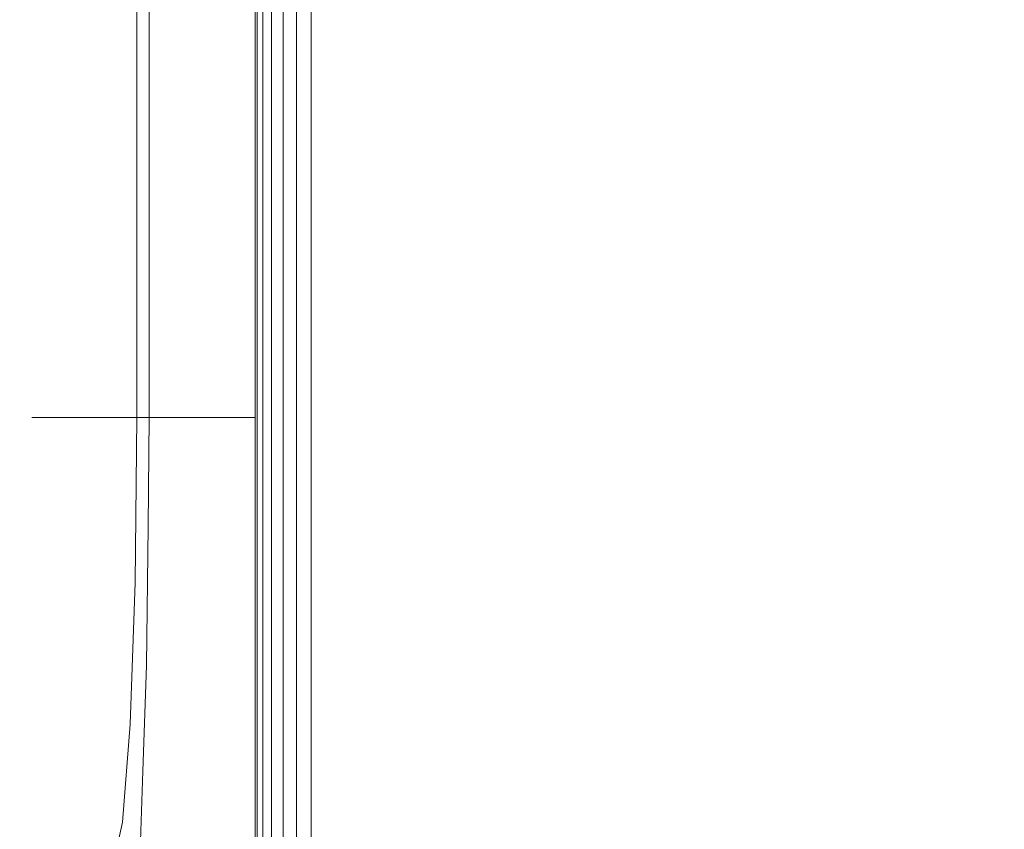
# Model space of a CAD drawing. Units: inches. Extents: x 0 to 204, y 0 to 264.
# Drawn here: x 87 to 92, y 151 to 154 of the extents above; entities that cross this region are included whole.
import ezdxf

# ---------------------------------------------------------------- set-up
doc = ezdxf.new("R2010")
doc.units = ezdxf.units.IN
doc.header["$MEASUREMENT"] = 0
doc.layers.get('0').update_dxf_attribs({"color": 10})

# ---------------------------------------------------------------- blocks, each defined once
blk = doc.blocks.new('TEMPO-1-3D')
at = {"lineweight": 18}
for points, invisible_edges in [([(-9.313, -7.6332, -0.4681), (-9.2889, -7.6332, -0.3398), (-9.2889, 4.606, -0.3398), (-9.313, 4.606, -0.4681)], 10), ([(-9.313, 4.606, -0.4681), (-9.3032, 4.606, -0.5983), (-9.3032, -7.6332, -0.5983), (-9.313, -7.6332, -0.4681)], 10), ([(-9.3032, 4.606, -0.5983), (-9.26, 4.606, -0.7214), (-9.26, -7.6332, -0.7214), (-9.3032, -7.6332, -0.5983)], 10), ([(-9.2323, 4.606, -0.2222), (-9.2889, 4.606, -0.3398), (-9.2889, -7.6332, -0.3398), (-9.2323, -7.6332, -0.2222)], 10), ([(-9.26, 4.606, -0.7214), (-9.1864, 4.606, -0.8292), (-9.1864, -7.6332, -0.8292), (-9.26, -7.6332, -0.7214)], 10), ([(-9.1472, 4.606, -0.1232), (-9.2323, 4.606, -0.2222), (-9.2323, -7.6332, -0.2222), (-9.1472, -7.6332, -0.1232)], 10), ([(-9.1864, 4.606, -0.8292), (-9.0875, 4.606, -0.9143), (-9.0875, -7.6332, -0.9143), (-9.1864, -7.6332, -0.8292)], 10), ([(-9.0394, 4.606, -0.0496), (-9.1472, 4.606, -0.1232), (-9.1472, -7.6332, -0.1232), (-9.0394, -7.6332, -0.0496)], 10), ([(-9.0875, 4.606, -0.9143), (-8.9698, 4.606, -0.9709), (-8.9698, -7.6332, -0.9709), (-9.0875, -7.6332, -0.9143)], 10), ([(-8.9162, 4.606, -0.0065), (-9.0394, 4.606, -0.0496), (-9.0394, -7.6332, -0.0496), (-8.9162, -7.6332, -0.0065)], 10), ([(-8.9698, 4.606, -0.9709), (-8.8416, 4.606, -0.9951), (-8.8416, -7.6332, -0.9951), (-8.9698, -7.6332, -0.9709)], 8), ([(-8.7861, 4.606, 0.0034), (-8.9162, 4.606, -0.0065), (-8.9162, -7.6332, -0.0065), (-8.7861, -7.6332, 0.0034)], 2), ([(-8.8416, 4.606, -0.9951), (-8.7114, 4.606, -0.9852), (-8.7114, -7.6332, -0.9852), (-8.8416, -7.6332, -0.9951)], 2), ([(-8.6578, 4.606, -0.0208), (-8.7861, 4.606, 0.0034), (-8.7861, -7.6332, 0.0034), (-8.6578, -7.6332, -0.0208)], 8), ([(-8.7114, 4.606, -0.9852), (-8.5882, 4.606, -0.9421), (-8.5882, -7.6332, -0.9421), (-8.7114, -7.6332, -0.9852)], 10), ([(-8.5402, 4.606, -0.0774), (-8.6578, 4.606, -0.0208), (-8.6578, -7.6332, -0.0208), (-8.5402, -7.6332, -0.0774)], 10), ([(-8.5882, 4.606, -0.9421), (-8.4804, 4.606, -0.8685), (-8.4804, -7.6332, -0.8685), (-8.5882, -7.6332, -0.9421)], 10), ([(-8.4412, 4.606, -0.1625), (-8.5402, 4.606, -0.0774), (-8.5402, -7.6332, -0.0774), (-8.4412, -7.6332, -0.1625)], 10), ([(-8.4804, 4.606, -0.8685), (-8.3953, 4.606, -0.7695), (-8.3953, -7.6332, -0.7695), (-8.4804, -7.6332, -0.8685)], 10), ([(-8.3676, 4.606, -0.2703), (-8.4412, 4.606, -0.1625), (-8.4412, -7.6332, -0.1625), (-8.3676, -7.6332, -0.2703)], 10), ([(-8.3953, 4.606, -0.7695), (-8.3388, 4.606, -0.6518), (-8.3388, -7.6332, -0.6518), (-8.3953, -7.6332, -0.7695)], 10), ([(-8.3244, 4.606, -0.3934), (-8.3676, 4.606, -0.2703), (-8.3676, -7.6332, -0.2703), (-8.3244, -7.6332, -0.3934)], 10), ([(-8.3146, -7.6332, -0.5236), (-8.3388, -7.6332, -0.6518), (-8.3388, 4.606, -0.6518), (-8.3146, 4.606, -0.5236)], 10), ([(-8.3146, 4.606, -0.5236), (-8.3244, 4.606, -0.3934), (-8.3244, -7.6332, -0.3934), (-8.3146, -7.6332, -0.5236)], 10), ([(-9.313, -7.6332, -0.4681), (-9.3032, -7.6332, -0.5983), (-9.3174, -8.2349, -0.5959)], 14), ([(-9.2889, -7.6332, -0.3398), (-9.313, -7.6332, -0.4681), (-9.3058, -8.1285, -0.4412)], 14), ([(-9.3032, -7.6332, -0.5983), (-9.26, -7.6332, -0.7214), (-9.2899, -8.0043, -0.6837)], 14), ([(-9.2628, -8.2336, -0.3357), (-9.2323, -7.6332, -0.2222), (-9.2889, -7.6332, -0.3398)], 13), ([(-9.26, -7.6332, -0.7214), (-9.1864, -7.6332, -0.8292), (-9.2381, -8.2139, -0.8449)], 14), ([(-9.1472, -7.6332, -0.1232), (-9.2323, -7.6332, -0.2222), (-9.1888, -8.451, -0.2787)], 14), ([(-9.1864, -7.6332, -0.8292), (-9.0875, -7.6332, -0.9143), (-9.152, -8.1554, -0.933)], 14), ([(-9.0394, -7.6332, -0.0496), (-9.1472, -7.6332, -0.1232), (-9.0892, -8.2406, -0.1403)], 14), ([(-9.0875, -7.6332, -0.9143), (-8.9698, -7.6332, -0.9709), (-9.0523, -8.3613, -1.0731)], 14), ([(-9.0394, -7.6332, -0.0496), (-8.8918, -8.1365, -0.0442), (-8.9162, -7.6332, -0.0065)], 3), ([(-8.8416, -7.6332, -0.9951), (-8.9505, -8.275, -1.0835), (-8.9698, -7.6332, -0.9709)], 3), ([(-8.8494, -8.3728, -1.1367), (-8.9505, -8.275, -1.0835), (-8.8416, -7.6332, -0.9951)], 3), ([(-8.7861, -7.6332, 0.0034), (-8.9162, -7.6332, -0.0065), (-8.8918, -8.1365, -0.0442)], 14), ([(-8.7913, -8.1213, -0.0901), (-8.7861, -7.6332, 0.0034), (-8.8918, -8.1365, -0.0442)], 14), ([(-8.7357, -8.3316, -1.1134), (-8.8494, -8.3728, -1.1367), (-8.8416, -7.6332, -0.9951)], 13), ([(-8.7114, -7.6332, -0.9852), (-8.7357, -8.3316, -1.1134), (-8.8416, -7.6332, -0.9951)], 3), ([(-8.6578, -7.6332, -0.0208), (-8.7861, -7.6332, 0.0034), (-8.7913, -8.1213, -0.0901)], 12), ([(-8.6421, -8.0669, -1.011), (-8.7114, -7.6332, -0.9852), (-8.5882, -7.6332, -0.9421)], 13), ([(-8.6185, -8.4464, -0.1517), (-8.5402, -7.6332, -0.0774), (-8.6578, -7.6332, -0.0208)], 13), ([(-8.4804, -7.6332, -0.8685), (-8.5259, -8.2426, -0.9908), (-8.5882, -7.6332, -0.9421)], 3), ([(-8.5008, -8.2406, -0.173), (-8.4412, -7.6332, -0.1625), (-8.5402, -7.6332, -0.0774)], 13), ([(-8.4804, -7.6332, -0.8685), (-8.3953, -7.6332, -0.7695), (-8.431, -8.0573, -0.8559)], 14), ([(-8.4412, -7.6332, -0.1625), (-8.4171, -8.451, -0.3216), (-8.3676, -7.6332, -0.2703)], 3), ([(-8.3953, -7.6332, -0.7695), (-8.3388, -7.6332, -0.6518), (-8.3619, -8.1764, -0.7664)], 14), ([(-8.3676, -7.6332, -0.2703), (-8.3499, -8.2336, -0.3864), (-8.3244, -7.6332, -0.3934)], 3), ([(-8.3146, -7.6332, -0.5236), (-8.3252, -8.3, -0.6671), (-8.3388, -7.6332, -0.6518)], 3), ([(-8.3188, -8.1285, -0.496), (-8.3146, -7.6332, -0.5236), (-8.3244, -7.6332, -0.3934)], 13), ([(-8.7913, -8.1213, -0.0901), (-8.8831, -8.5807, -0.1533), (-8.7979, -8.7427, -0.209)], 3), ([(-8.7143, -8.416, -0.1111), (-8.7913, -8.1213, -0.0901), (-8.7979, -8.7427, -0.209)], 13), ([(-8.8494, -8.3728, -1.1367), (-8.8719, -9.0076, -1.5413), (-8.9467, -8.7224, -1.3031)], 14), ([(-8.8494, -8.3728, -1.1367), (-8.7412, -8.9009, -1.4341), (-8.8719, -9.0076, -1.5413)], 3), ([(-8.9533, -8.8805, -0.2851), (-8.8147, -9.2187, -0.5125), (-8.7979, -8.7427, -0.209)], 13), ([(-8.7045, -8.882, -0.2844), (-8.7979, -8.7427, -0.209), (-8.8147, -9.2187, -0.5125)], 13), ([(-8.9058, -9.4475, -2.1517), (-9.0018, -9.1277, -1.6345), (-8.8719, -9.0076, -1.5413)], 3), ([(-8.9058, -9.4475, -2.1517), (-8.8719, -9.0076, -1.5413), (-8.7992, -9.2568, -1.8176)], 14), ([(-8.9496, -9.2889, -0.5089), (-8.8316, -9.6948, -0.816), (-8.8147, -9.2187, -0.5125)], 13), ([(-8.8147, -9.2187, -0.5125), (-8.8316, -9.6948, -0.816), (-8.6803, -9.2889, -0.5239)], 14), ([(-9.02, -9.4792, -2.185), (-8.9058, -9.4475, -2.1517), (-8.9463, -9.6301, -2.8812)], 13), ([(-8.9058, -9.4475, -2.1517), (-8.8074, -9.5004, -2.2523), (-8.9463, -9.6301, -2.8812)], 3)]:
    blk.add_3dface(points, dxfattribs=dict(at, invisible_edges=invisible_edges))
mesh = blk.add_polyface(dxfattribs=at)
corners = [(-8.3105, -9.6502, -0.75), (-8.3105, 5.326, -0.75), (-8.2513, 5.8088, -0.75), (-8.0773, 6.2631, -0.75), (-7.7988, 6.662, -0.75), (-7.4323, 6.9818, -0.75), (-6.9994, 7.2036, -0.75), (-6.5257, 7.3144, -0.75), (-2.203, 7.6251, -0.75), (2.1308, 7.6233, -0.75), (6.4532, 7.3091, -0.75), (6.9266, 7.1981, -0.75), (7.3591, 6.9761, -0.75), (7.7253, 6.6563, -0.75), (8.0035, 6.2575, -0.75), (8.1773, 5.8035, -0.75), (8.2364, 5.3209, -0.75), (8.2364, -9.6502, -0.75), (8.209, -9.8827, -0.75), (8.1283, -10.1024, -0.75), (7.9988, -10.2973, -0.75), (7.8274, -10.4568, -0.75), (7.6237, -10.5721, -0.75), (7.3988, -10.6369, -0.75), (2.4724, -10.8959, -0.75), (-2.4607, -10.8994, -0.75), (-7.3875, -10.6472, -0.75), (-7.6307, -10.5975, -0.75), (-7.8543, -10.4894, -0.75), (-8.0443, -10.3295, -0.75), (-8.1891, -10.1278, -0.75), (-8.2796, -9.8966, -0.75)]
mesh.append_faces([[corners[k] for k in face] for face in [(6, 3, 4, 5)]], dxfattribs={"vtx0": -1})
mesh.append_faces([[corners[k] for k in face] for face in [(31, 26, 29, 30)]], dxfattribs={"vtx0": -1, "vtx1": -1})
mesh.append_faces([[corners[k] for k in face] for face in [(1, 8, 25, 0)]], dxfattribs={"vtx0": -1, "vtx1": -1, "vtx2": -1})
mesh.append_faces([[corners[k] for k in face] for face in [(24, 9, 16, 17)]], dxfattribs={"vtx0": -1, "vtx1": -1, "vtx3": -1})
mesh.append_faces([[corners[k] for k in face] for face in [(26, 31, 0, 25), (25, 8, 9, 24)]], dxfattribs={"vtx0": -1, "vtx2": -1})
mesh.append_faces([[corners[k] for k in face] for face in [(16, 9, 10, 11), (23, 18, 19, 20)]], dxfattribs={"vtx0": -1, "vtx3": -1})
mesh.append_faces([[corners[k] for k in face] for face in [(2, 3, 6, 1), (7, 8, 1, 6)]], dxfattribs={"vtx1": -1, "vtx2": -1})
mesh.append_faces([[corners[k] for k in face] for face in [(23, 24, 17, 18)]], dxfattribs={"vtx1": -1, "vtx3": -1})
mesh.append_faces([[corners[k] for k in face] for face in [(21, 22, 23, 20)]], dxfattribs={"vtx2": -1})
mesh.append_faces([[corners[k] for k in face] for face in [(11, 12, 13, 16)]], dxfattribs={"vtx2": -1, "vtx3": -1})
mesh.append_faces([[corners[k] for k in face] for face in [(26, 27, 28, 29), (13, 14, 15, 16)]], dxfattribs={"vtx3": -1})
mesh = blk.add_polyface(dxfattribs=at)
corners = [(-8.0605, -9.6502), (-8.0374, -9.835), (-7.9694, -10.0084), (-7.8608, -10.1597), (-7.7183, -10.2796), (-7.5507, -10.3607), (-7.3682, -10.398), (-2.4582, -10.6494), (2.4582, -10.6462), (7.3679, -10.3886), (7.5344, -10.3384), (7.6849, -10.2513), (7.8113, -10.1318), (7.9068, -9.9864), (7.9662, -9.8229), (7.9864, -9.6502), (7.9864, 5.3209), (7.9347, 5.7432), (7.7826, 6.1405), (7.5392, 6.4893), (7.2188, 6.7692), (6.8403, 6.9634), (6.4261, 7.0606), (2.1217, 7.3735), (-2.1941, 7.3752), (-6.4988, 7.0658), (-6.9133, 6.9689), (-7.2921, 6.7748), (-7.6128, 6.495), (-7.8565, 6.146), (-8.0087, 5.7485), (-8.0605, 5.326)]
mesh.append_faces([[corners[k] for k in face] for face in [(14, 11, 12, 13), (29, 27, 28)]], dxfattribs={"vtx0": -1})
mesh.append_faces([[corners[k] for k in face] for face in [(7, 24, 31, 0)]], dxfattribs={"vtx0": -1, "vtx1": -1, "vtx3": -1})
mesh.append_faces([[corners[k] for k in face] for face in [(9, 14, 15, 8)]], dxfattribs={"vtx0": -1, "vtx2": -1})
mesh.append_faces([[corners[k] for k in face] for face in [(16, 22, 23, 8), (31, 26, 27, 29)]], dxfattribs={"vtx0": -1, "vtx2": -1, "vtx3": -1})
mesh.append_faces([[corners[k] for k in face] for face in [(22, 18, 19, 20), (31, 24, 25, 26), (6, 1, 2, 3)]], dxfattribs={"vtx0": -1, "vtx3": -1})
mesh.append_faces([[corners[k] for k in face] for face in [(30, 31, 29)]], dxfattribs={"vtx1": -1})
mesh.append_faces([[corners[k] for k in face] for face in [(17, 18, 22, 16), (10, 11, 14, 9), (15, 16, 8)]], dxfattribs={"vtx1": -1, "vtx2": -1})
mesh.append_faces([[corners[k] for k in face] for face in [(7, 8, 23, 24), (6, 7, 0, 1)]], dxfattribs={"vtx1": -1, "vtx3": -1})
mesh.append_faces([[corners[k] for k in face] for face in [(20, 21, 22), (4, 5, 6, 3)]], dxfattribs={"vtx2": -1})
mesh = blk.add_polyface(dxfattribs=at)
corners = [(-8.3105, 5.326, -0.75), (-8.3105, -9.6502, -0.75), (-8.3105, -9.6502, -0.25), (-8.3105, 5.326, -0.25)]
mesh.append_faces([[corners[k] for k in face] for face in [(2, 3, 0, 1)]])
mesh = blk.add_polyface(dxfattribs=at)
corners = [(-8.3105, -9.6502, -0.25), (-8.302, -9.6502, -0.1853), (-8.277, -9.6502, -0.125), (-8.2373, -9.6502, -0.0732), (-8.1855, -9.6502, -0.0335), (-8.1252, -9.6502, -0.0085), (-8.0605, -9.6502), (-8.0605, 5.326), (-8.1252, 5.326, -0.0085), (-8.1855, 5.326, -0.0335), (-8.2373, 5.326, -0.0732), (-8.277, 5.326, -0.125), (-8.302, 5.326, -0.1853), (-8.3105, 5.326, -0.25)]
mesh.append_faces([[corners[k] for k in face] for face in [(1, 12, 13, 0)]], dxfattribs={"vtx0": -1})
mesh.append_faces([[corners[k] for k in face] for face in [(5, 8, 9, 4), (4, 9, 10, 3), (2, 11, 12, 1), (11, 2, 3, 10)]], dxfattribs={"vtx0": -1, "vtx2": -1})
mesh.append_faces([[corners[k] for k in face] for face in [(6, 7, 8, 5)]], dxfattribs={"vtx2": -1})

msp = doc.modelspace()

# ---------------------------------------------------------------- linework, layer by layer
at = {"color": 8, "lineweight": 18, "invisible_edges": 15}
msp.add_3dface([(89.22505, 153.61877, 26.40784), (89.22505, 153.06905, 26.18013), (89.22505, 152.93179, 26.69239), (89.22505, 153.35361, 26.86712)], dxfattribs=at)
at = {"lineweight": 18, "invisible_edges": 15}
for points in [[(87.45887, 152.62077, 17.90173), (87.47221, 152.24963, 17.81632), (87.44473, 152.01905, 17.90409)], [(87.44473, 152.01905, 17.90409), (87.45625, 152.12547, 18.05879), (87.44904, 152.62077, 18.03189)], [(87.45625, 152.12547, 18.05879), (87.49932, 152.02032, 18.16428), (87.47323, 152.62077, 18.16015)], [(87.52401, 152.04004, 17.65507), (87.47221, 152.24963, 17.81632), (87.50206, 152.62077, 17.77856)], [(87.57334, 151.8029, 18.22128), (87.52979, 152.62077, 18.27779), (87.49932, 152.02032, 18.16428)], [(87.61013, 152.09858, 17.56699), (87.52401, 152.04004, 17.65507), (87.57565, 152.62077, 17.67075)], [(87.67293, 152.01339, 18.35971), (87.61487, 152.62077, 18.37677), (87.57334, 151.8029, 18.22128)], [(87.67464, 152.62077, 17.58567), (87.70982, 151.89268, 17.42688), (87.61013, 152.09858, 17.56699)], [(87.79223, 151.8076, 18.36781), (87.72268, 152.62077, 18.45037), (87.67293, 152.01339, 18.35971)], [(87.70982, 151.89268, 17.42688), (87.79227, 152.62077, 17.52911), (87.81164, 151.97892, 17.41654)], [(87.79223, 151.8076, 18.36781), (87.87031, 152.11742, 18.45579), (87.72268, 152.62077, 18.45037)], [(88.10427, 152.62077, 18.47919), (87.97082, 152.13264, 18.40995), (88.04777, 151.83794, 18.38895)], [(88.11996, 152.18701, 17.48897), (88.02635, 151.92236, 17.38657), (88.05069, 152.62077, 17.51475)], [(88.10427, 152.62077, 18.47919), (88.04777, 151.83794, 18.38895), (88.14364, 151.8076, 18.34829)], [(88.23615, 152.01135, 17.50918), (88.11996, 152.18701, 17.48897), (88.17387, 152.62077, 17.55794)], [(88.22191, 152.62077, 18.42263), (88.14364, 151.8076, 18.34829), (88.2613, 152.01339, 18.32702)], [(88.28167, 152.62077, 17.63153), (88.33109, 152.19661, 17.6441), (88.23615, 152.01135, 17.50918)], [(88.2613, 152.01339, 18.32702), (88.34495, 151.8029, 18.17841), (88.32089, 152.62077, 18.33755)], [(88.40022, 152.07754, 17.7336), (88.33109, 152.19661, 17.6441), (88.36675, 152.62077, 17.73052)], [(88.4122, 152.02032, 18.11357), (88.39449, 152.62077, 18.22975), (88.34495, 151.8029, 18.17841)], [(88.43689, 151.95396, 17.83293), (88.40022, 152.07754, 17.7336), (88.42331, 152.62077, 17.84815)], [(88.4122, 152.02032, 18.11357), (88.44332, 152.12547, 18.00395), (88.43767, 152.62077, 18.10657)], [(88.44332, 152.12547, 18.00395), (88.43689, 151.95396, 17.83293), (88.4475, 152.62077, 17.97642)], [(87.44473, 152.01905, 17.90409), (87.47221, 152.24963, 17.81632), (87.46204, 151.78172, 17.69959)], [(87.46204, 151.78172, 17.69959), (87.47221, 152.24963, 17.81632), (87.52401, 152.04004, 17.65507)], [(88.02635, 151.92236, 17.38657), (88.11996, 152.18701, 17.48897), (88.12077, 151.68773, 17.3149)], [(88.11996, 152.18701, 17.48897), (88.23615, 152.01135, 17.50918), (88.12077, 151.68773, 17.3149)], [(88.23615, 152.01135, 17.50918), (88.33109, 152.19661, 17.6441), (88.32928, 151.69755, 17.49248)], [(88.33109, 152.19661, 17.6441), (88.40022, 152.07754, 17.7336), (88.32928, 151.69755, 17.49248)], [(87.45625, 152.12547, 18.05879), (87.44473, 152.01905, 17.90409), (87.44893, 151.55979, 17.89141)], [(87.49932, 152.02032, 18.16428), (87.45625, 152.12547, 18.05879), (87.44893, 151.55979, 17.89141)], [(87.61013, 152.09858, 17.56699), (87.58184, 151.43073, 17.27853), (87.52401, 152.04004, 17.65507)], [(87.61013, 152.09858, 17.56699), (87.65849, 151.53593, 17.27789), (87.58184, 151.43073, 17.27853)], [(87.61013, 152.09858, 17.56699), (87.70982, 151.89268, 17.42688), (87.65849, 151.53593, 17.27789)], [(87.87896, 151.67323, 18.34669), (87.87031, 152.11742, 18.45579), (87.79223, 151.8076, 18.36781)], [(87.87896, 151.67323, 18.34669), (87.97082, 152.13264, 18.40995), (87.87031, 152.11742, 18.45579)], [(88.44332, 152.12547, 18.00395), (88.4122, 152.02032, 18.11357), (88.43206, 151.55979, 17.83679)], [(88.43689, 151.95396, 17.83293), (88.44332, 152.12547, 18.00395), (88.43206, 151.55979, 17.83679)], [(88.40022, 152.07754, 17.7336), (88.36679, 151.40236, 17.41143), (88.32928, 151.69755, 17.49248)], [(88.36679, 151.40236, 17.41143), (88.40022, 152.07754, 17.7336), (88.40861, 151.4992, 17.56972)], [(88.40861, 151.4992, 17.56972), (88.40022, 152.07754, 17.7336), (88.43689, 151.95396, 17.83293)], [(87.46204, 151.78172, 17.69959), (87.429, 151.34733, 17.6246), (87.44473, 152.01905, 17.90409)], [(87.44893, 151.55979, 17.89141), (87.44473, 152.01905, 17.90409), (87.429, 151.34733, 17.6246)], [(87.44893, 151.55979, 17.89141), (87.50429, 151.33504, 17.94537), (87.49932, 152.02032, 18.16428)], [(87.49315, 151.41786, 17.40708), (87.46204, 151.78172, 17.69959), (87.52401, 152.04004, 17.65507)], [(87.49315, 151.41786, 17.40708), (87.52401, 152.04004, 17.65507), (87.58184, 151.43073, 17.27853)], [(87.57334, 151.8029, 18.22128), (87.49932, 152.02032, 18.16428), (87.50429, 151.33504, 17.94537)], [(87.67293, 152.01339, 18.35971), (87.57334, 151.8029, 18.22128), (87.59135, 151.34066, 18.06717)], [(87.67293, 152.01339, 18.35971), (87.59135, 151.34066, 18.06717), (87.6712, 151.24486, 18.08766)], [(87.67293, 152.01339, 18.35971), (87.6712, 151.24486, 18.08766), (87.79223, 151.8076, 18.36781)], [(88.23692, 151.41048, 17.23385), (88.12077, 151.68773, 17.3149), (88.23615, 152.01135, 17.50918)], [(88.2613, 152.01339, 18.32702), (88.14364, 151.8076, 18.34829), (88.15163, 151.33225, 18.15864)], [(88.2613, 152.01339, 18.32702), (88.15163, 151.33225, 18.15864), (88.23289, 151.24486, 18.05645)], [(88.34495, 151.8029, 18.17841), (88.2613, 152.01339, 18.32702), (88.23289, 151.24486, 18.05645)], [(88.23692, 151.41048, 17.23385), (88.23615, 152.01135, 17.50918), (88.32928, 151.69755, 17.49248)], [(88.38301, 151.33504, 17.89655), (88.4122, 152.02032, 18.11357), (88.34495, 151.8029, 18.17841)], [(88.38301, 151.33504, 17.89655), (88.43206, 151.55979, 17.83679), (88.4122, 152.02032, 18.11357)], [(87.81164, 151.97892, 17.41654), (87.81538, 151.53153, 17.19693), (87.70982, 151.89268, 17.42688)], [(87.91267, 151.88111, 17.36334), (87.81538, 151.53153, 17.19693), (87.81164, 151.97892, 17.41654)], [(88.02635, 151.92236, 17.38657), (88.02087, 151.3531, 17.06593), (87.91267, 151.88111, 17.36334)], [(88.02087, 151.3531, 17.06593), (88.02635, 151.92236, 17.38657), (88.12077, 151.68773, 17.3149)], [(88.40861, 151.4992, 17.56972), (88.43689, 151.95396, 17.83293), (88.4318, 151.49924, 17.69679)], [(88.4318, 151.49924, 17.69679), (88.43689, 151.95396, 17.83293), (88.43206, 151.55979, 17.83679)], [(87.81538, 151.53153, 17.19693), (87.65849, 151.53593, 17.27789), (87.70982, 151.89268, 17.42688)], [(88.05759, 151.37199, 18.21561), (88.04777, 151.83794, 18.38895), (87.96421, 151.51128, 18.29101)], [(88.04777, 151.83794, 18.38895), (88.05759, 151.37199, 18.21561), (88.14364, 151.8076, 18.34829)], [(87.50429, 151.33504, 17.94537), (87.59135, 151.34066, 18.06717), (87.57334, 151.8029, 18.22128)], [(87.6712, 151.24486, 18.08766), (87.80875, 151.37346, 18.21493), (87.79223, 151.8076, 18.36781)], [(87.80875, 151.37346, 18.21493), (87.87896, 151.67323, 18.34669), (87.79223, 151.8076, 18.36781)], [(88.14364, 151.8076, 18.34829), (88.05759, 151.37199, 18.21561), (88.15163, 151.33225, 18.15864)], [(88.23289, 151.24486, 18.05645), (88.33356, 151.34329, 17.99548), (88.34495, 151.8029, 18.17841)], [(88.38301, 151.33504, 17.89655), (88.34495, 151.8029, 18.17841), (88.33356, 151.34329, 17.99548)], [(87.429, 151.34733, 17.6246), (87.46204, 151.78172, 17.69959), (87.44292, 151.36887, 17.52389)], [(87.49315, 151.41786, 17.40708), (87.44292, 151.36887, 17.52389), (87.46204, 151.78172, 17.69959)], [(88.31334, 151.21087, 17.18894), (88.23692, 151.41048, 17.23385), (88.32928, 151.69755, 17.49248)], [(88.31334, 151.21087, 17.18894), (88.32928, 151.69755, 17.49248), (88.36679, 151.40236, 17.41143)], [(87.96421, 151.51128, 18.29101), (87.87896, 151.67323, 18.34669), (87.80875, 151.37346, 18.21493)], [(88.02087, 151.3531, 17.06593), (88.12077, 151.68773, 17.3149), (88.13468, 151.21307, 16.99952)], [(88.23692, 151.41048, 17.23385), (88.13468, 151.21307, 16.99952), (88.12077, 151.68773, 17.3149)], [(87.429, 151.34733, 17.6246), (87.43679, 151.00034, 17.58091), (87.44893, 151.55979, 17.89141)], [(87.44893, 151.55979, 17.89141), (87.43679, 151.00034, 17.58091), (87.50429, 151.33504, 17.94537)], [(87.58184, 151.43073, 17.27853), (87.65849, 151.53593, 17.27789), (87.65072, 151.19392, 17.00826)], [(87.65072, 151.19392, 17.00826), (87.65849, 151.53593, 17.27789), (87.81538, 151.53153, 17.19693)], [(87.65072, 151.19392, 17.00826), (87.81538, 151.53153, 17.19693), (87.76029, 151.12625, 16.86548)], [(87.81538, 151.53153, 17.19693), (87.89019, 151.24634, 16.95867), (87.76029, 151.12625, 16.86548)], [(88.40643, 151.10424, 17.65112), (88.43206, 151.55979, 17.83679), (88.38301, 151.33504, 17.89655)], [(88.4174, 151.07333, 17.43497), (88.43206, 151.55979, 17.83679), (88.40643, 151.10424, 17.65112)], [(88.43206, 151.55979, 17.83679), (88.4174, 151.07333, 17.43497), (88.4318, 151.49924, 17.69679)], [(88.37829, 151.01007, 17.1817), (88.36679, 151.40236, 17.41143), (88.40861, 151.4992, 17.56972)], [(88.4174, 151.07333, 17.43497), (88.37829, 151.01007, 17.1817), (88.40861, 151.4992, 17.56972)], [(88.40861, 151.4992, 17.56972), (88.4318, 151.49924, 17.69679), (88.4174, 151.07333, 17.43497)], [(87.58184, 151.43073, 17.27853), (87.55158, 150.9437, 16.82967), (87.48384, 150.99531, 17.0308)], [(87.58184, 151.43073, 17.27853), (87.48384, 150.99531, 17.0308), (87.49315, 151.41786, 17.40708)], [(87.55158, 150.9437, 16.82967), (87.58184, 151.43073, 17.27853), (87.65072, 151.19392, 17.00826)], [(87.4298, 151.01007, 17.23439), (87.49315, 151.41786, 17.40708), (87.48384, 150.99531, 17.0308)], [(87.44292, 151.36887, 17.52389), (87.49315, 151.41786, 17.40708), (87.4298, 151.01007, 17.23439)], [(88.23692, 151.41048, 17.23385), (88.20603, 150.93432, 16.77352), (88.13468, 151.21307, 16.99952)], [(88.20603, 150.93432, 16.77352), (88.23692, 151.41048, 17.23385), (88.31334, 151.21087, 17.18894)], [(88.37829, 151.01007, 17.1817), (88.31334, 151.21087, 17.18894), (88.36679, 151.40236, 17.41143)], [(87.43679, 151.00034, 17.58091), (87.429, 151.34733, 17.6246), (87.40212, 150.7519, 17.18684)], [(87.40212, 150.7519, 17.18684), (87.429, 151.34733, 17.6246), (87.4298, 151.01007, 17.23439)], [(87.4298, 151.01007, 17.23439), (87.429, 151.34733, 17.6246), (87.44292, 151.36887, 17.52389)], [(87.80875, 151.37346, 18.21493), (87.6712, 151.24486, 18.08766), (87.81247, 150.96503, 17.99111)], [(87.81247, 150.96503, 17.99111), (87.94735, 151.0352, 17.98751), (87.80875, 151.37346, 18.21493)], [(87.96289, 150.99714, 16.68243), (87.89019, 151.24634, 16.95867), (88.02087, 151.3531, 17.06593)], [(88.05759, 151.37199, 18.21561), (87.94735, 151.0352, 17.98751), (88.0818, 150.96503, 17.97615)], [(88.13468, 151.21307, 16.99952), (87.96289, 150.99714, 16.68243), (88.02087, 151.3531, 17.06593)], [(88.0818, 150.96503, 17.97615), (88.15163, 151.33225, 18.15864), (88.05759, 151.37199, 18.21561)], [(88.33356, 151.34329, 17.99548), (88.23289, 151.24486, 18.05645), (88.30469, 150.9232, 17.75675)], [(88.30469, 150.9232, 17.75675), (88.38301, 151.33504, 17.89655), (88.33356, 151.34329, 17.99548)], [(87.47574, 150.7454, 17.51205), (87.50429, 151.33504, 17.94537), (87.43679, 151.00034, 17.58091)], [(87.47574, 150.7454, 17.51205), (87.55597, 150.93524, 17.79266), (87.50429, 151.33504, 17.94537)], [(87.59135, 151.34066, 18.06717), (87.50429, 151.33504, 17.94537), (87.55597, 150.93524, 17.79266)], [(87.59135, 151.34066, 18.06717), (87.55597, 150.93524, 17.79266), (87.6712, 151.24486, 18.08766)], [(88.0818, 150.96503, 17.97615), (88.23289, 151.24486, 18.05645), (88.15163, 151.33225, 18.15864)], [(88.30469, 150.9232, 17.75675), (88.36339, 150.7454, 17.46273), (88.38301, 151.33504, 17.89655)], [(88.38301, 151.33504, 17.89655), (88.36339, 150.7454, 17.46273), (88.40643, 151.10424, 17.65112)], [(87.66821, 150.60913, 17.64564), (87.6712, 151.24486, 18.08766), (87.55597, 150.93524, 17.79266)], [(87.66821, 150.60913, 17.64564), (87.81247, 150.96503, 17.99111), (87.6712, 151.24486, 18.08766)], [(88.13468, 151.21307, 16.99952), (88.12376, 150.92487, 16.6731), (87.96289, 150.99714, 16.68243)], [(88.0818, 150.96503, 17.97615), (88.1869, 150.60913, 17.61682), (88.23289, 151.24486, 18.05645)], [(88.20603, 150.93432, 16.77352), (88.12376, 150.92487, 16.6731), (88.13468, 151.21307, 16.99952)], [(88.1869, 150.60913, 17.61682), (88.30469, 150.9232, 17.75675), (88.23289, 151.24486, 18.05645)], [(88.20603, 150.93432, 16.77352), (88.31334, 151.21087, 17.18894), (88.30265, 150.81178, 16.78788)], [(88.37829, 151.01007, 17.1817), (88.30265, 150.81178, 16.78788), (88.31334, 151.21087, 17.18894)], [(87.55158, 150.9437, 16.82967), (87.65072, 151.19392, 17.00826), (87.65674, 150.85395, 16.55072)], [(87.76029, 151.12625, 16.86548), (87.65674, 150.85395, 16.55072), (87.65072, 151.19392, 17.00826)], [(87.76029, 151.12625, 16.86548), (87.74205, 150.77472, 16.31503), (87.65674, 150.85395, 16.55072)], [(87.74205, 150.77472, 16.31503), (87.76029, 151.12625, 16.86548), (87.85628, 150.80646, 16.3483)], [(88.39211, 150.66477, 17.2099), (88.40643, 151.10424, 17.65112), (88.36339, 150.7454, 17.46273)], [(88.4174, 151.07333, 17.43497), (88.40643, 151.10424, 17.65112), (88.39211, 150.66477, 17.2099)], [(88.4174, 151.07333, 17.43497), (88.38322, 150.6024, 16.86581), (88.37829, 151.01007, 17.1817)], [(88.39211, 150.66477, 17.2099), (88.38322, 150.6024, 16.86581), (88.4174, 151.07333, 17.43497)], [(87.40212, 150.7519, 17.18684), (87.4298, 151.01007, 17.23439), (87.39517, 150.59443, 16.7688)], [(87.4298, 151.01007, 17.23439), (87.43297, 150.75992, 16.85464), (87.39517, 150.59443, 16.7688)], [(87.40212, 150.7519, 17.18684), (87.42398, 150.53531, 17.16667), (87.43679, 151.00034, 17.58091)], [(87.43679, 151.00034, 17.58091), (87.42398, 150.53531, 17.16667), (87.47574, 150.7454, 17.51205)], [(87.4298, 151.01007, 17.23439), (87.48384, 150.99531, 17.0308), (87.43297, 150.75992, 16.85464)], [(87.48384, 150.99531, 17.0308), (87.45874, 150.66483, 16.56239), (87.43297, 150.75992, 16.85464)], [(87.48384, 150.99531, 17.0308), (87.55158, 150.9437, 16.82967), (87.45874, 150.66483, 16.56239)], [(87.85628, 150.80646, 16.3483), (87.96289, 150.99714, 16.68243), (87.95468, 150.75359, 16.24766)], [(87.95468, 150.75359, 16.24766), (87.96289, 150.99714, 16.68243), (88.06154, 150.7537, 16.32823)], [(87.96289, 150.99714, 16.68243), (88.12376, 150.92487, 16.6731), (88.06154, 150.7537, 16.32823)], [(88.36226, 150.70083, 16.83989), (88.30265, 150.81178, 16.78788), (88.37829, 151.01007, 17.1817)], [(88.38322, 150.6024, 16.86581), (88.36226, 150.70083, 16.83989), (88.37829, 151.01007, 17.1817)], [(87.66821, 150.60913, 17.64564), (87.76613, 150.57801, 17.67314), (87.81247, 150.96503, 17.99111)], [(87.93049, 150.55912, 17.68401), (87.81247, 150.96503, 17.99111), (87.76613, 150.57801, 17.67314)], [(87.93049, 150.55912, 17.68401), (88.09263, 150.57801, 17.655), (88.0818, 150.96503, 17.97615)], [(88.1869, 150.60913, 17.61682), (88.0818, 150.96503, 17.97615), (88.09263, 150.57801, 17.655)], [(87.55158, 150.9437, 16.82967), (87.53516, 150.63592, 16.24499), (87.45874, 150.66483, 16.56239)], [(87.47574, 150.7454, 17.51205), (87.54158, 150.44568, 17.34672), (87.55597, 150.93524, 17.79266)], [(87.53516, 150.63592, 16.24499), (87.55158, 150.9437, 16.82967), (87.65674, 150.85395, 16.55072)], [(87.66821, 150.60913, 17.64564), (87.55597, 150.93524, 17.79266), (87.54158, 150.44568, 17.34672)], [(88.1577, 150.60812, 16.12445), (88.06154, 150.7537, 16.32823), (88.12376, 150.92487, 16.6731)], [(88.1577, 150.60812, 16.12445), (88.12376, 150.92487, 16.6731), (88.20603, 150.93432, 16.77352)], [(88.1577, 150.60812, 16.12445), (88.20603, 150.93432, 16.77352), (88.25193, 150.52833, 16.18238)], [(88.1869, 150.60913, 17.61682), (88.28931, 150.45068, 17.29283), (88.30469, 150.9232, 17.75675)], [(88.30265, 150.81178, 16.78788), (88.25193, 150.52833, 16.18238), (88.20603, 150.93432, 16.77352)], [(88.36339, 150.7454, 17.46273), (88.30469, 150.9232, 17.75675), (88.28931, 150.45068, 17.29283)], [(87.64006, 150.65276, 16.06202), (87.53516, 150.63592, 16.24499), (87.65674, 150.85395, 16.55072)], [(87.74205, 150.77472, 16.31503), (87.64006, 150.65276, 16.06202), (87.65674, 150.85395, 16.55072)], [(87.68659, 150.60684, 15.62689), (87.64006, 150.65276, 16.06202), (87.74205, 150.77472, 16.31503)], [(88.25193, 150.52833, 16.18238), (88.30265, 150.81178, 16.78788), (88.33061, 150.50171, 16.4386)], [(88.30265, 150.81178, 16.78788), (88.36226, 150.70083, 16.83989), (88.33061, 150.50171, 16.4386)]]:
    msp.add_3dface(points, dxfattribs=at)

# ---------------------------------------------------------------- block references
msp.add_blockref('TEMPO-1-3D', (96.76209, 160.25395, 18.5))

doc.saveas('drawing.dxf')
